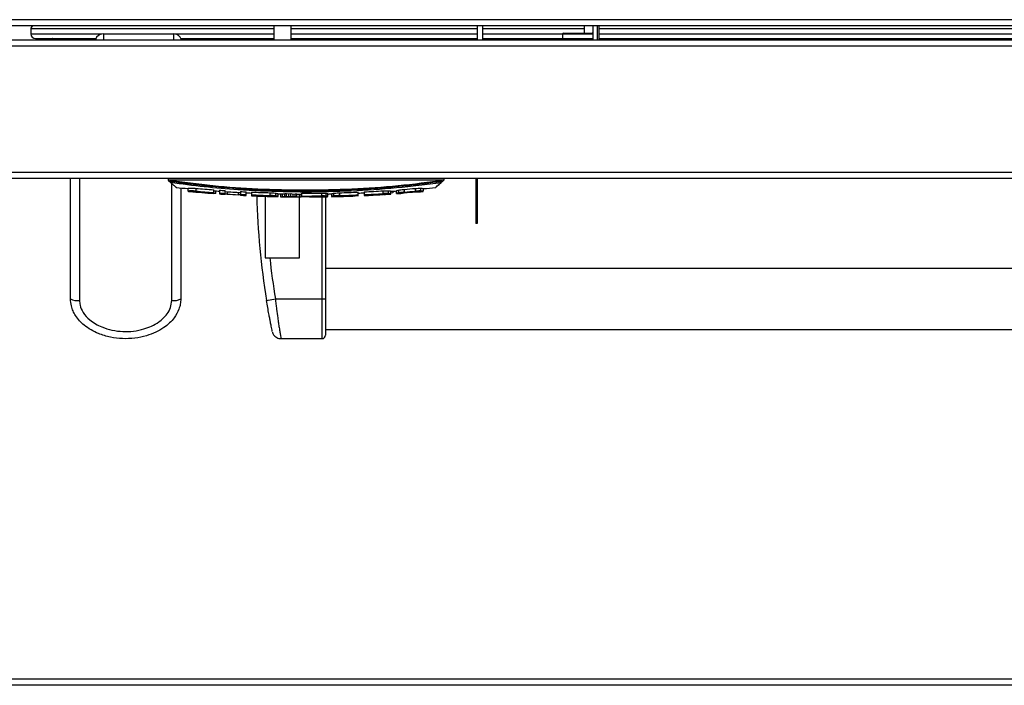
# Model space of a CAD drawing. Units: inches. Extents: x -54 to 72, y -38 to 82.
# Drawn here: x 6 to 20, y 46 to 56 of the extents above; entities that cross this region are included whole.
import ezdxf

# ---------------------------------------------------------------- set-up
doc = ezdxf.new("R2010")
doc.units = ezdxf.units.IN
doc.header["$MEASUREMENT"] = 0

msp = doc.modelspace()

# ---------------------------------------------------------------- linework, layer by layer
at = {"color": 7, "linetype": 'Continuous', "lineweight": 25}
for p, q in [((33.694, 55.931), (-14.282, 55.931)), ((33.617, 55.842), (-14.205, 55.842)), ((5.714, 55.802), (5.714, 55.724)), ((9.239, 55.842), (9.239, 55.641)), ((9.489, 55.641), (9.489, 55.842)), ((12.191, 55.842), (12.191, 55.641)), ((12.27, 55.641), (12.27, 55.842)), ((13.442, 55.736), (13.651, 55.736)), ((13.651, 55.736), (13.86, 55.736)), ((13.745, 55.842), (13.745, 55.736)), ((13.87, 55.842), (13.87, 55.732)), ((13.938, 55.641), (13.938, 55.842)), ((13.962, 55.641), (13.962, 55.842)), ((-12.702, 55.641), (32.114, 55.641)), ((5.779, 55.659), (6.657, 55.659)), ((6.765, 55.726), (7.784, 55.726)), ((7.892, 55.659), (9.239, 55.659)), ((9.489, 55.659), (12.191, 55.659)), ((12.27, 55.659), (13.427, 55.659)), ((13.427, 55.721), (13.427, 55.656)), ((13.87, 55.645), (13.87, 55.641)), ((13.875, 55.656), (13.875, 55.721)), ((13.962, 55.659), (30.029, 55.659)), ((-12.755, 55.552), (32.167, 55.552)), ((-12.782, 53.72), (32.194, 53.72)), ((-12.705, 53.631), (32.117, 53.631)), ((6.288, 51.881), (6.288, 53.631)), ((6.418, 53.631), (6.418, 51.86)), ((7.706, 53.631), (7.706, 53.602)), ((11.706, 53.602), (7.706, 53.602)), ((7.706, 53.602), (7.743, 53.571)), ((7.743, 53.568), (7.743, 53.589)), ((11.669, 53.589), (11.669, 53.568)), ((11.706, 53.631), (11.706, 53.602)), ((12.171, 53.631), (12.171, 53.309)), ((12.191, 53.631), (12.191, 53.309)), ((7.888, 53.491), (7.888, 51.881)), ((7.995, 53.443), (7.995, 53.483)), ((7.995, 53.443), (7.995, 53.443)), ((8.108, 53.484), (8.108, 53.445)), ((8.367, 53.423), (8.367, 53.463)), ((8.396, 53.409), (8.396, 53.447)), ((8.451, 53.457), (8.451, 53.417)), ((8.532, 53.412), (8.532, 53.452)), ((10.825, 53.408), (10.825, 53.448)), ((10.905, 53.409), (10.905, 53.449)), ((10.938, 53.404), (10.938, 53.444)), ((10.965, 53.444), (10.965, 53.418)), ((11.02, 53.41), (11.02, 53.45)), ((11.053, 53.42), (11.053, 53.459)), ((11.132, 53.47), (11.132, 53.43)), ((11.294, 53.444), (11.294, 53.484)), ((11.374, 53.447), (11.374, 53.486)), ((11.407, 53.482), (11.407, 53.443)), ((8.076, 53.435), (8.076, 53.436)), ((8.367, 53.414), (8.367, 53.423)), ((8.757, 53.438), (8.757, 53.399)), ((8.838, 53.394), (8.838, 53.434)), ((8.913, 53.431), (8.913, 53.391)), ((8.993, 53.374), (8.993, 53.378)), ((9.114, 53.369), (9.114, 52.477)), ((9.187, 53.381), (9.187, 53.421)), ((9.219, 53.369), (9.219, 53.368)), ((9.267, 53.375), (9.267, 53.414)), ((9.3, 53.367), (9.3, 53.407)), ((9.3, 53.366), (9.3, 53.367)), ((9.3, 53.366), (9.3, 53.366)), ((9.336, 53.403), (9.336, 53.363)), ((9.359, 53.405), (9.359, 53.365)), ((9.359, 53.365), (9.394, 53.362)), ((9.399, 53.408), (9.422, 53.409)), ((9.399, 53.368), (9.399, 53.408)), ((9.422, 53.369), (9.399, 53.368)), ((9.399, 53.368), (9.428, 53.364)), ((9.405, 53.363), (9.443, 53.362)), ((9.424, 53.362), (9.405, 53.363)), ((9.422, 53.409), (9.451, 53.404)), ((9.422, 53.369), (9.422, 53.409)), ((9.451, 53.364), (9.422, 53.369)), ((9.424, 53.363), (9.424, 53.362)), ((9.462, 53.361), (9.424, 53.362)), ((9.443, 53.362), (9.462, 53.361)), ((9.451, 53.404), (9.485, 53.409)), ((9.451, 53.404), (9.451, 53.364)), ((9.485, 53.369), (9.451, 53.364)), ((9.466, 53.362), (9.485, 53.364)), ((9.485, 53.361), (9.466, 53.362)), ((9.485, 53.409), (9.519, 53.403)), ((9.485, 53.369), (9.485, 53.409)), ((9.519, 53.363), (9.485, 53.369)), ((9.485, 53.364), (9.504, 53.362)), ((9.485, 53.361), (9.485, 53.364)), ((9.504, 53.362), (9.485, 53.361)), ((9.508, 53.361), (9.527, 53.361)), ((9.519, 53.403), (9.548, 53.407)), ((9.519, 53.363), (9.519, 53.403)), ((9.548, 53.367), (9.519, 53.363)), ((9.527, 53.361), (9.565, 53.361)), ((9.542, 53.362), (9.571, 53.366)), ((9.565, 53.361), (9.546, 53.36)), ((9.546, 53.361), (9.546, 53.36)), ((9.548, 53.407), (9.571, 53.406)), ((9.548, 53.367), (9.548, 53.407)), ((9.571, 53.366), (9.548, 53.367)), ((9.571, 53.366), (9.571, 53.406)), ((9.577, 53.36), (9.611, 53.362)), ((9.611, 53.362), (9.611, 53.402)), ((9.614, 52.477), (9.614, 53.36)), ((9.635, 53.4), (9.643, 53.4)), ((9.635, 53.36), (9.635, 53.4)), ((9.637, 53.405), (9.637, 53.365)), ((9.643, 53.413), (9.643, 53.374)), ((9.643, 53.374), (9.643, 53.364)), ((9.915, 53.364), (9.677, 53.361)), ((9.912, 53.363), (9.979, 53.362)), ((9.934, 53.375), (9.934, 53.415)), ((9.989, 53.367), (9.989, 51.881)), ((9.998, 53.373), (9.998, 53.413)), ((10.021, 53.367), (10.021, 53.407)), ((10.078, 53.406), (10.078, 53.366)), ((10.111, 53.374), (10.111, 53.414)), ((10.159, 53.366), (10.159, 53.368)), ((10.19, 53.42), (10.19, 53.38)), ((10.419, 53.374), (10.419, 53.378)), ((10.465, 53.39), (10.465, 53.429)), ((10.465, 53.38), (10.465, 53.39)), ((10.551, 53.433), (10.551, 53.393)), ((10.631, 53.383), (10.631, 53.388)), ((10.857, 53.399), (10.857, 53.397)), ((10.933, 53.402), (10.938, 53.402)), ((10.965, 53.418), (10.938, 53.414)), ((10.938, 53.402), (10.938, 53.404)), ((11.101, 53.416), (11.101, 53.416)), ((11.326, 53.435), (11.326, 53.435)), ((12.171, 53.309), (12.171, 52.986)), ((12.191, 53.309), (12.171, 53.309)), ((12.191, 53.309), (12.191, 52.986)), ((12.191, 52.986), (12.171, 52.986)), ((12.171, 52.986), (12.171, 52.973)), ((12.191, 52.973), (12.171, 52.973)), ((12.191, 52.986), (12.191, 52.973)), ((9.114, 52.477), (9.614, 52.477)), ((9.989, 52.348), (9.989, 52.348)), ((27.956, 52.325), (9.989, 52.325)), ((9.133, 51.86), (9.261, 51.881)), ((9.261, 51.881), (9.939, 51.881)), ((9.939, 51.881), (9.989, 51.881)), ((9.344, 51.305), (9.939, 51.305)), ((9.989, 51.437), (27.956, 51.437)), ((9.989, 51.415), (9.989, 51.415)), ((33.694, 46.367), (-14.282, 46.367)), ((33.617, 46.278), (-14.205, 46.278))]:
    msp.add_line(p, q, dxfattribs=at)
at = {"color": 8, "linetype": 'Continuous', "lineweight": 25}
for p, q in [((5.714, 55.802), (9.239, 55.802)), ((9.489, 55.802), (12.191, 55.802)), ((12.27, 55.802), (13.745, 55.802)), ((13.962, 55.802), (29.594, 55.802)), ((5.714, 55.724), (6.745, 55.724)), ((6.765, 55.726), (6.765, 55.641)), ((7.784, 55.726), (7.784, 55.641)), ((7.804, 55.724), (9.239, 55.724)), ((9.489, 55.724), (12.191, 55.724)), ((12.27, 55.724), (13.427, 55.724)), ((13.651, 55.721), (13.427, 55.721)), ((13.427, 55.656), (13.875, 55.656)), ((13.875, 55.721), (13.651, 55.721)), ((13.962, 55.724), (30.029, 55.724)), ((7.758, 51.86), (7.758, 53.555)), ((8.108, 53.435), (8.108, 53.431)), ((8.284, 53.416), (8.284, 53.421)), ((8.363, 53.41), (8.363, 53.414)), ((8.563, 53.436), (8.563, 53.401)), ((8.725, 53.391), (8.725, 53.426)), ((9.187, 53.372), (9.187, 53.368)), ((9.677, 53.361), (9.677, 53.364)), ((9.939, 51.881), (9.939, 53.363)), ((10.825, 53.399), (10.825, 53.394))]:
    msp.add_line(p, q, dxfattribs=at)
at = {"color": 7, "linetype": 'Continuous', "lineweight": 25}
for centre, radius, start, end in [((5.754, 55.802), 0.04, 90, 180), ((13.442, 55.721), 0.015, 90, 180), ((13.86, 55.721), 0.015, 0, 90), ((5.779, 55.724), 0.065, 180, 270), ((6.02, 55.643), 0.016, 347.8253, 90), ((6.765, 55.606), 0.12, 90, 163.1309), ((7.784, 55.606), 0.12, 16.8691, 90), ((13.442, 55.656), 0.015, 180, 270), ((13.86, 55.656), 0.015, 270, 0), ((9.706, 71.42), 18.02, 264.0032, 264.5532), ((9.706, 71.42), 18.006, 264.9076, 265.7371), ((9.706, 71.36), 17.986, 264.9019, 265.7323), ((9.706, 71.42), 18.02, 265.7406, 266.0065), ((9.706, 71.42), 18.006, 266.0038, 266.262), ((9.706, 71.42), 18.006, 272.6886, 273.5632), ((9.706, 71.42), 18.02, 273.9037, 274.1824), ((9.706, 71.42), 18.006, 274.5431, 275.0611), ((9.706, 71.36), 17.986, 274.5483, 275.0668), ((9.706, 71.42), 18.02, 275.4182, 275.9967), ((9.706, 71.36), 18, 264.6276, 265.739), ((9.706, 71.36), 17.995, 264.9045, 265.7345), ((9.706, 71.36), 17.999, 264.9057, 265.4687), ((9.706, 71.36), 17.986, 265.9993, 266.2578), ((9.706, 71.36), 18, 266.0021, 266.2603), ((9.706, 71.42), 18.02, 266.2645, 266.9826), ((9.706, 71.36), 17.995, 266.3594, 266.8767), ((9.706, 71.42), 18.006, 266.9805, 267.2383), ((9.706, 71.36), 17.986, 266.9772, 267.2352), ((9.706, 71.36), 18, 266.9792, 267.2371), ((9.706, 71.42), 18.02, 267.2401, 267.477), ((9.706, 71.42), 18.006, 267.475, 268.3488), ((9.706, 71.36), 17.986, 267.4722, 268.3469), ((9.706, 71.36), 18, 267.4742, 268.6332), ((19.939, 53.631), 10.95, 181.3464, 189.3076), ((9.706, 71.36), 17.995, 267.7312, 268.3478), ((9.706, 71.36), 17.999, 267.7317, 268.3481), ((9.706, 71.42), 18.02, 268.7088, 268.8229), ((9.706, 71.42), 18.02, 268.8229, 268.8983), ((9.706, 71.36), 18, 268.8216, 269.7732), ((9.706, 71.36), 18, 268.8216, 269.0063), ((9.706, 71.42), 18.018, 268.8982, 269.0242), ((9.706, 71.36), 17.998, 268.897, 269.1156), ((9.706, 71.36), 18, 269.3699, 269.491), ((9.706, 71.36), 17.998, 269.4791, 269.6976), ((9.706, 71.42), 18.018, 269.5719, 269.698), ((9.706, 71.36), 18, 269.5884, 269.7731), ((9.706, 71.42), 18.02, 269.698, 269.7734), ((9.706, 71.42), 18.006, 269.8006, 270.7272), ((9.706, 71.36), 17.986, 269.8003, 270.728), ((9.706, 71.36), 17.995, 269.8004, 270.6517), ((9.706, 71.36), 18, 270.1623, 270.6547), ((9.706, 71.42), 18.02, 270.983, 271.184), ((9.706, 71.36), 18, 271.1853, 272.2715), ((9.706, 71.36), 17.999, 271.4429, 272.2715), ((9.706, 71.42), 18.006, 271.542, 272.4178), ((9.706, 71.36), 17.986, 271.5438, 272.4205), ((9.706, 71.36), 17.995, 271.543, 272.4192), ((9.706, 71.42), 18.02, 272.4159, 272.6867), ((9.706, 71.36), 17.986, 272.6917, 273.5672), ((9.706, 71.36), 18, 272.6897, 272.9475), ((9.706, 71.36), 17.995, 272.9482, 273.5653), ((9.706, 71.36), 18, 272.9475, 273.5644), ((9.706, 71.36), 18, 273.5933, 273.9078), ((9.706, 71.36), 18, 274.1871, 274.4456), ((9.706, 71.36), 17.995, 274.5459, 275.0642), ((9.706, 71.36), 18, 275.1656, 275.4243), ((6.387, 52.077), 0.219, 243.3168, 278.3089), ((7.79, 52.077), 0.219, 261.6911, 296.6832), ((9.939, 51.355), 0.05, 270.6371, 0)]:
    msp.add_arc(centre, radius, start, end, dxfattribs=at)
at = {"color": 8, "linetype": 'Continuous', "lineweight": 25}
msp.add_arc((19.939, 53.631), 10.82, 186.1234, 189.3076, dxfattribs=at)
at = {"color": 7, "linetype": 'Continuous', "lineweight": 25}
for points, knots in [([(11.706, 53.602), (11.486, 53.572), (11.044, 53.513), (10.37, 53.468), (9.69, 53.452), (9.017, 53.469), (8.353, 53.514), (7.922, 53.573), (7.706, 53.602)], [0, 0, 0, 0, 0.16669, 0.334142, 0.503643, 0.673755, 0.836549, 1, 1, 1, 1]), ([(7.743, 53.589), (7.851, 53.574), (8.175, 53.529), (8.72, 53.48), (9.378, 53.451), (10.036, 53.451), (10.638, 53.478), (11.183, 53.524), (11.507, 53.567), (11.669, 53.589)], [0, 0, 0, 0, 0.083359, 0.250138, 0.416903, 0.583662, 0.750425, 0.875067, 1, 1, 1, 1]), ([(11.669, 53.571), (11.67, 53.572), (11.679, 53.58), (11.693, 53.591), (11.706, 53.602)], [0, 0, 0, 0, 0.0641203, 1, 1, 1, 1]), ([(11.669, 53.568), (11.561, 53.553), (11.237, 53.509), (10.691, 53.46), (10.034, 53.43), (9.375, 53.43), (8.773, 53.458), (8.228, 53.503), (7.905, 53.546), (7.743, 53.568)], [0, 0, 0, 0, 0.083362, 0.250145, 0.416913, 0.583677, 0.750444, 0.875078, 1, 1, 1, 1]), ([(7.743, 53.568), (7.754, 53.559), (7.781, 53.535), (7.81, 53.511), (7.826, 53.497), (7.824, 53.499), (7.823, 53.5)], [0, 0, 0, 0, 0.2260188, 0.5542426, 0.8922148, 1, 1, 1, 1]), ([(7.995, 53.483), (7.997, 53.484), (7.999, 53.486), (8.018, 53.487), (8.046, 53.488), (8.078, 53.487), (8.099, 53.485), (8.108, 53.484)], [0, 0, 0, 0, 0.21116, 0.424781, 0.642296, 0.852352, 1, 1, 1, 1]), ([(8.108, 53.445), (8.095, 53.446), (8.071, 53.447), (8.037, 53.448), (8.012, 53.447), (7.998, 53.445), (7.996, 53.444), (7.995, 53.443)], [0, 0, 0, 0, 0.20866, 0.419925, 0.636064, 0.846304, 1, 1, 1, 1]), ([(7.995, 53.443), (7.997, 53.442), (8, 53.441), (8.01, 53.44), (8.02, 53.439), (8.021, 53.439)], [0, 0, 0, 0, 0.487118, 0.980566, 1, 1, 1, 1]), ([(10.825, 53.448), (10.838, 53.449), (10.863, 53.45), (10.889, 53.45), (10.902, 53.449), (10.905, 53.449)], [0, 0, 0, 0, 0.426768, 0.855922, 1, 1, 1, 1]), ([(10.905, 53.449), (10.913, 53.448), (10.929, 53.447), (10.937, 53.445), (10.938, 53.444), (10.938, 53.444)], [0, 0, 0, 0, 0.422888, 0.849336, 1, 1, 1, 1]), ([(11.02, 53.45), (11.021, 53.451), (11.024, 53.453), (11.038, 53.457), (11.05, 53.459), (11.053, 53.459)], [0, 0, 0, 0, 0.421127, 0.845897, 1, 1, 1, 1]), ([(11.053, 53.459), (11.063, 53.461), (11.082, 53.465), (11.111, 53.468), (11.128, 53.47), (11.132, 53.47)], [0, 0, 0, 0, 0.42789, 0.858635, 1, 1, 1, 1]), ([(11.294, 53.484), (11.307, 53.484), (11.332, 53.486), (11.359, 53.487), (11.371, 53.487), (11.374, 53.486)], [0, 0, 0, 0, 0.427769, 0.857613, 1, 1, 1, 1]), ([(11.374, 53.447), (11.365, 53.447), (11.345, 53.447), (11.316, 53.446), (11.299, 53.444), (11.294, 53.444)], [0, 0, 0, 0, 0.416047, 0.836136, 1, 1, 1, 1]), ([(11.374, 53.486), (11.382, 53.486), (11.398, 53.485), (11.406, 53.484), (11.407, 53.483), (11.407, 53.482)], [0, 0, 0, 0, 0.418758, 0.841475, 1, 1, 1, 1]), ([(11.407, 53.443), (11.406, 53.443), (11.403, 53.445), (11.389, 53.446), (11.377, 53.447), (11.374, 53.447)], [0, 0, 0, 0, 0.426288, 0.855237, 1, 1, 1, 1]), ([(11.588, 53.5), (11.588, 53.5), (11.588, 53.5), (11.607, 53.516), (11.635, 53.539), (11.658, 53.558), (11.669, 53.568)], [0, 0, 0, 0, 0.213589, 0.545209, 0.771257, 1, 1, 1, 1]), ([(11.669, 53.568), (11.658, 53.558), (11.635, 53.539), (11.621, 53.527), (11.614, 53.521)], [0, 0, 0, 0, 0.498291, 1, 1, 1, 1]), ([(8.076, 53.436), (8.077, 53.436), (8.077, 53.437), (8.083, 53.437), (8.091, 53.437), (8.099, 53.436), (8.105, 53.436), (8.108, 53.435)], [0, 0, 0, 0, 0.213966, 0.42794, 0.641639, 0.856605, 1, 1, 1, 1]), ([(8.108, 53.431), (8.104, 53.432), (8.097, 53.432), (8.088, 53.433), (8.081, 53.434), (8.077, 53.435), (8.076, 53.435), (8.076, 53.435)], [0, 0, 0, 0, 0.215931, 0.431839, 0.648209, 0.865748, 1, 1, 1, 1]), ([(8.363, 53.41), (8.354, 53.411), (8.334, 53.412), (8.305, 53.415), (8.288, 53.416), (8.284, 53.416)], [0, 0, 0, 0, 0.424406, 0.852419, 1, 1, 1, 1]), ([(8.396, 53.409), (8.395, 53.409), (8.392, 53.408), (8.378, 53.409), (8.366, 53.41), (8.363, 53.41)], [0, 0, 0, 0, 0.4206906, 0.8443849, 1, 1, 1, 1]), ([(8.451, 53.417), (8.451, 53.411), (8.451, 53.403), (8.451, 53.405), (8.451, 53.405)], [0, 0, 0, 0, 0.712749, 1, 1, 1, 1]), ([(8.532, 53.4), (8.532, 53.399), (8.532, 53.397), (8.532, 53.406), (8.532, 53.412)], [0, 0, 0, 0, 0.279553, 1, 1, 1, 1]), ([(8.563, 53.401), (8.56, 53.401), (8.553, 53.401), (8.543, 53.402), (8.536, 53.401), (8.533, 53.401), (8.532, 53.401), (8.532, 53.401)], [0, 0, 0, 0, 0.213665, 0.427312, 0.641423, 0.857925, 1, 1, 1, 1]), ([(8.757, 53.387), (8.757, 53.387), (8.756, 53.388), (8.751, 53.389), (8.743, 53.39), (8.734, 53.391), (8.728, 53.391), (8.725, 53.391)], [0, 0, 0, 0, 0.2095296, 0.4189607, 0.6310048, 0.8488968, 1, 1, 1, 1]), ([(8.757, 53.399), (8.757, 53.393), (8.757, 53.384), (8.757, 53.386), (8.757, 53.386)], [0, 0, 0, 0, 0.712715, 1, 1, 1, 1]), ([(8.838, 53.382), (8.838, 53.382), (8.838, 53.38), (8.838, 53.388), (8.838, 53.394)], [0, 0, 0, 0, 0.279548, 1, 1, 1, 1]), ([(8.913, 53.391), (8.913, 53.382), (8.913, 53.372), (8.913, 53.377), (8.913, 53.377)], [0, 0, 0, 0, 0.9955287, 1, 1, 1, 1]), ([(9.187, 53.421), (9.2, 53.42), (9.225, 53.419), (9.251, 53.417), (9.264, 53.415), (9.267, 53.414)], [0, 0, 0, 0, 0.426068, 0.855069, 1, 1, 1, 1]), ([(9.267, 53.375), (9.257, 53.376), (9.238, 53.378), (9.208, 53.38), (9.191, 53.381), (9.187, 53.381)], [0, 0, 0, 0, 0.423569, 0.850583, 1, 1, 1, 1]), ([(9.187, 53.372), (9.191, 53.372), (9.198, 53.371), (9.208, 53.371), (9.215, 53.37), (9.218, 53.369), (9.219, 53.369), (9.219, 53.369)], [0, 0, 0, 0, 0.218914, 0.437897, 0.656162, 0.872555, 1, 1, 1, 1]), ([(9.219, 53.368), (9.219, 53.368), (9.218, 53.368), (9.213, 53.368), (9.205, 53.367), (9.196, 53.368), (9.19, 53.368), (9.187, 53.368)], [0, 0, 0, 0, 0.211596, 0.42345, 0.630936, 0.841318, 1, 1, 1, 1]), ([(9.267, 53.414), (9.275, 53.413), (9.291, 53.411), (9.299, 53.408), (9.3, 53.407), (9.3, 53.407)], [0, 0, 0, 0, 0.425001, 0.853134, 1, 1, 1, 1]), ([(9.3, 53.367), (9.299, 53.367), (9.296, 53.369), (9.281, 53.372), (9.27, 53.374), (9.267, 53.375)], [0, 0, 0, 0, 0.423555, 0.850379, 1, 1, 1, 1]), ([(9.274, 53.365), (9.281, 53.365), (9.292, 53.365), (9.299, 53.365), (9.299, 53.366), (9.3, 53.366)], [0, 0, 0, 0, 0.482169, 0.736996, 1, 1, 1, 1]), ([(9.677, 53.361), (9.669, 53.361), (9.653, 53.361), (9.64, 53.363), (9.638, 53.364), (9.637, 53.365)], [0, 0, 0, 0, 0.36337, 0.726572, 1, 1, 1, 1]), ([(9.911, 53.365), (9.911, 53.365), (9.913, 53.365), (9.915, 53.365), (9.917, 53.365), (9.918, 53.365), (9.918, 53.365), (9.918, 53.365)], [0, 0, 0, 0, 0.214689, 0.429442, 0.642826, 0.857676, 1, 1, 1, 1]), ([(9.918, 53.365), (9.918, 53.365), (9.918, 53.365), (9.917, 53.365), (9.916, 53.364), (9.915, 53.364), (9.915, 53.364)], [0, 0, 0, 0, 0.2587958, 0.6075756, 0.9583913, 1, 1, 1, 1]), ([(9.934, 53.415), (9.94, 53.415), (9.957, 53.415), (9.979, 53.414), (9.993, 53.413), (9.998, 53.413)], [0, 0, 0, 0, 0.252847, 0.725994, 1, 1, 1, 1]), ([(9.998, 53.373), (9.991, 53.373), (9.976, 53.375), (9.953, 53.375), (9.939, 53.375), (9.934, 53.375)], [0, 0, 0, 0, 0.387866, 0.781091, 1, 1, 1, 1]), ([(9.979, 53.362), (9.988, 53.363), (10.006, 53.363), (10.019, 53.365), (10.021, 53.367), (10.021, 53.367)], [0, 0, 0, 0, 0.393627, 0.78339, 1, 1, 1, 1]), ([(9.998, 53.413), (10.003, 53.412), (10.014, 53.411), (10.021, 53.409), (10.021, 53.408), (10.021, 53.407)], [0, 0, 0, 0, 0.413243, 0.827554, 1, 1, 1, 1]), ([(10.021, 53.367), (10.02, 53.368), (10.019, 53.37), (10.009, 53.372), (10, 53.372), (9.998, 53.373)], [0, 0, 0, 0, 0.409252, 0.819761, 1, 1, 1, 1]), ([(10.078, 53.406), (10.079, 53.407), (10.082, 53.408), (10.097, 53.411), (10.108, 53.413), (10.111, 53.414)], [0, 0, 0, 0, 0.423933, 0.851171, 1, 1, 1, 1]), ([(10.111, 53.374), (10.103, 53.372), (10.087, 53.37), (10.079, 53.367), (10.078, 53.366), (10.078, 53.366)], [0, 0, 0, 0, 0.426036, 0.855152, 1, 1, 1, 1]), ([(10.111, 53.414), (10.121, 53.415), (10.14, 53.417), (10.169, 53.419), (10.186, 53.42), (10.19, 53.42)], [0, 0, 0, 0, 0.425001, 0.852917, 1, 1, 1, 1]), ([(10.19, 53.38), (10.178, 53.38), (10.153, 53.379), (10.127, 53.376), (10.114, 53.374), (10.111, 53.374)], [0, 0, 0, 0, 0.421311, 0.846051, 1, 1, 1, 1]), ([(10.159, 53.368), (10.159, 53.368), (10.16, 53.368), (10.166, 53.369), (10.174, 53.37), (10.182, 53.371), (10.188, 53.371), (10.19, 53.371)], [0, 0, 0, 0, 0.214552, 0.429072, 0.644296, 0.86128, 1, 1, 1, 1]), ([(10.551, 53.393), (10.551, 53.384), (10.551, 53.375), (10.551, 53.379), (10.551, 53.379)], [0, 0, 0, 0, 0.996147, 1, 1, 1, 1]), ([(10.905, 53.409), (10.895, 53.41), (10.876, 53.41), (10.847, 53.41), (10.83, 53.409), (10.825, 53.408)], [0, 0, 0, 0, 0.418325, 0.840477, 1, 1, 1, 1]), ([(10.825, 53.399), (10.829, 53.399), (10.836, 53.4), (10.846, 53.4), (10.853, 53.4), (10.856, 53.399), (10.857, 53.399), (10.857, 53.399)], [0, 0, 0, 0, 0.222274, 0.444986, 0.658385, 0.866608, 1, 1, 1, 1]), ([(10.857, 53.397), (10.857, 53.397), (10.856, 53.396), (10.851, 53.396), (10.843, 53.396), (10.834, 53.395), (10.827, 53.395), (10.825, 53.394)], [0, 0, 0, 0, 0.20813, 0.416203, 0.627237, 0.844883, 1, 1, 1, 1]), ([(10.938, 53.404), (10.937, 53.405), (10.934, 53.407), (10.919, 53.408), (10.908, 53.409), (10.905, 53.409)], [0, 0, 0, 0, 0.425619, 0.854273, 1, 1, 1, 1]), ([(11.053, 53.42), (11.045, 53.418), (11.029, 53.415), (11.021, 53.411), (11.02, 53.41), (11.02, 53.41)], [0, 0, 0, 0, 0.428024, 0.858674, 1, 1, 1, 1]), ([(11.132, 53.43), (11.12, 53.429), (11.095, 53.427), (11.068, 53.423), (11.056, 53.42), (11.053, 53.42)], [0, 0, 0, 0, 0.4229667, 0.8495132, 1, 1, 1, 1]), ([(11.101, 53.416), (11.101, 53.416), (11.102, 53.417), (11.107, 53.418), (11.115, 53.419), (11.124, 53.42), (11.13, 53.421), (11.132, 53.421)], [0, 0, 0, 0, 0.215079, 0.430142, 0.646678, 0.865054, 1, 1, 1, 1]), ([(11.294, 53.435), (11.298, 53.435), (11.305, 53.435), (11.315, 53.436), (11.322, 53.436), (11.326, 53.436), (11.326, 53.435), (11.326, 53.435)], [0, 0, 0, 0, 0.219272, 0.43868, 0.655778, 0.870091, 1, 1, 1, 1]), ([(7.888, 51.881), (7.887, 51.856), (7.884, 51.806), (7.857, 51.711), (7.805, 51.616), (7.727, 51.53), (7.637, 51.457), (7.525, 51.394), (7.382, 51.341), (7.22, 51.308), (7.043, 51.301), (6.865, 51.322), (6.712, 51.368), (6.585, 51.43), (6.492, 51.493), (6.417, 51.564), (6.363, 51.634), (6.324, 51.707), (6.295, 51.788), (6.291, 51.848), (6.288, 51.881)], [0, 0, 0, 0, 0.034345, 0.069794, 0.135134, 0.182273, 0.230724, 0.294123, 0.359269, 0.438958, 0.520923, 0.601657, 0.684827, 0.739853, 0.79609, 0.838733, 0.88238, 0.917578, 0.953705, 1, 1, 1, 1]), ([(9.989, 51.881), (9.989, 51.856), (9.989, 51.787), (9.989, 51.694), (9.989, 51.611), (9.989, 51.545), (9.989, 51.484), (9.989, 51.422), (9.989, 51.377), (9.989, 51.353), (9.989, 51.357), (9.989, 51.358)], [0, 0, 0, 0, 0.073565, 0.207463, 0.291167, 0.374979, 0.486027, 0.597214, 0.769165, 0.941311, 1, 1, 1, 1]), ([(6.418, 51.86), (6.42, 51.837), (6.425, 51.776), (6.472, 51.673), (6.554, 51.584), (6.651, 51.517), (6.758, 51.465), (6.891, 51.424), (7.046, 51.405), (7.203, 51.411), (7.343, 51.439), (7.467, 51.486), (7.561, 51.539), (7.635, 51.599), (7.696, 51.667), (7.747, 51.754), (7.754, 51.825), (7.758, 51.86)], [0, 0, 0, 0, 0.039916, 0.103863, 0.187085, 0.243708, 0.301736, 0.388072, 0.477271, 0.563051, 0.651268, 0.717601, 0.785618, 0.832092, 0.879717, 0.939637, 1, 1, 1, 1]), ([(9.216, 51.411), (9.216, 51.411), (9.216, 51.412), (9.21, 51.44), (9.201, 51.485), (9.191, 51.539), (9.179, 51.599), (9.166, 51.667), (9.151, 51.754), (9.139, 51.825), (9.133, 51.86)], [0, 0, 0, 0, 0.121444, 0.298819, 0.432192, 0.56895, 0.662393, 0.758152, 0.878631, 1, 1, 1, 1]), ([(9.22, 51.397), (9.221, 51.392), (9.225, 51.38), (9.236, 51.361), (9.254, 51.339), (9.281, 51.319), (9.312, 51.307), (9.334, 51.306), (9.343, 51.305)], [0, 0, 0, 0, 0.094102, 0.231294, 0.397311, 0.61645, 0.819739, 1, 1, 1, 1])]:
    msp.add_open_spline(points, degree=3, knots=knots, dxfattribs=at)
at = {"color": 8, "linetype": 'Continuous', "lineweight": 25}
for points, knots in [([(9.261, 51.881), (9.264, 51.856), (9.27, 51.806), (9.281, 51.711), (9.294, 51.616), (9.306, 51.53), (9.318, 51.457), (9.328, 51.394), (9.338, 51.341), (9.343, 51.309), (9.344, 51.308), (9.344, 51.307)], [0, 0, 0, 0, 0.068695, 0.139598, 0.270285, 0.364571, 0.461479, 0.588285, 0.718586, 0.877975, 1, 1, 1, 1]), ([(9.939, 51.308), (9.939, 51.307), (9.939, 51.303), (9.939, 51.328), (9.939, 51.376), (9.939, 51.441), (9.939, 51.506), (9.939, 51.579), (9.939, 51.65), (9.939, 51.723), (9.939, 51.799), (9.939, 51.853), (9.939, 51.881)], [0, 0, 0, 0, 0.0570392, 0.2222197, 0.3925507, 0.5014193, 0.6127451, 0.6967223, 0.7827673, 0.8517258, 0.9225476, 1, 1, 1, 1])]:
    msp.add_open_spline(points, degree=3, knots=knots, dxfattribs=at)

doc.saveas('drawing.dxf')
